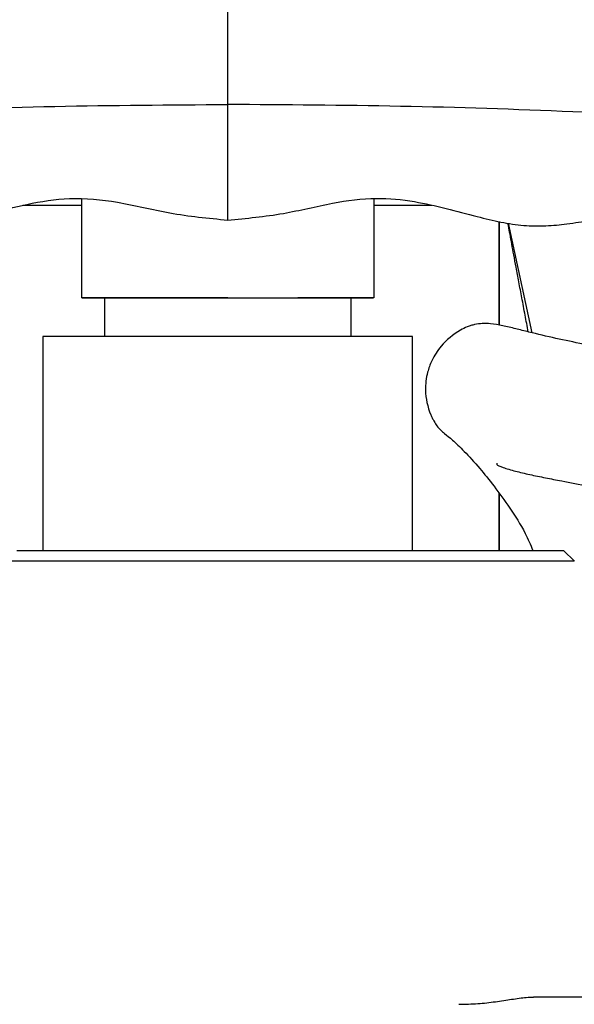
# Model space of a CAD drawing. Units: millimetres. Extents: x -4 to 213, y 0 to 297.
# Drawn here: x 153 to 161, y 175 to 188 of the extents above; entities that cross this region are included whole.
import ezdxf

# ---------------------------------------------------------------- set-up
doc = ezdxf.new("R2010")
doc.units = ezdxf.units.MM

msp = doc.modelspace()

# ---------------------------------------------------------------- linework, layer by layer
at = {"color": 7, "linetype": 'Continuous', "lineweight": 25}
for p, q in [((154.1358, 185.2971), (154.1358, 184.0193)), ((157.9358, 184.0193), (157.9358, 185.3074)), ((154.1358, 185.2193), (153.3744, 185.2193)), ((158.686, 185.2193), (157.9358, 185.2193)), ((159.5602, 183.6635), (159.5602, 185.0087)), ((159.5603, 185.0087), (159.5603, 183.6635)), ((159.9878, 183.5654), (159.6789, 184.9896)), ((154.4358, 184.0193), (154.4358, 183.5193)), ((157.6358, 183.5193), (157.6358, 184.0193)), ((153.6358, 183.5193), (153.6358, 180.7393)), ((158.4358, 180.7393), (158.4358, 183.5193)), ((159.5602, 180.7393), (159.5602, 181.4778)), ((159.5603, 181.4776), (159.5603, 180.7393)), ((160.5367, 180.5984), (160.3958, 180.7393)), ((161.1849, 174.9393), (160.0038, 174.9393))]:
    msp.add_line(p, q, dxfattribs=at)
at = {"color": 7, "linetype": 'Continuous', "lineweight": 25, "flags": 128}
for points in [[(156.037, 184.0193), (156.0358, 184.0193), (155.6867, 184.0193), (155.3494, 184.0193), (155.0356, 184.0193), (154.7558, 184.0193), (154.5196, 184.0193), (154.335, 184.0193), (154.2083, 184.0193), (154.1439, 184.0193), (154.1439, 184.0193), (154.2083, 184.0193), (154.335, 184.0193), (154.5196, 184.0193), (154.7558, 184.0193), (155.0356, 184.0193), (155.3494, 184.0193), (155.6867, 184.0193), (156.0358, 184.0193), (156.0358, 184.0193)], [(154.4358, 184.0193), (154.4542, 184.0193), (154.5354, 184.0193), (154.678, 184.0193), (154.8761, 184.0193), (155.1218, 184.0193), (155.4048, 184.0193), (155.7137, 184.0193), (156.0358, 184.0193)], [(156.0358, 184.0193), (156.3849, 184.0193), (156.7221, 184.0193), (157.036, 184.0193), (157.3158, 184.0193), (157.552, 184.0193), (157.7366, 184.0193), (157.8633, 184.0193), (157.9277, 184.0193), (157.9277, 184.0193), (157.8633, 184.0193), (157.7366, 184.0193), (157.552, 184.0193), (157.3158, 184.0193), (157.036, 184.0193), (156.9471, 184.0193)], [(156.0358, 184.0193), (156.3579, 184.0193), (156.6668, 184.0193), (156.9498, 184.0193), (157.1955, 184.0193), (157.3936, 184.0193), (157.5362, 184.0193), (157.6173, 184.0193), (157.6358, 184.0193)], [(158.4358, 183.5193), (158.419, 183.5193), (158.3425, 183.5193), (158.206, 183.5193), (158.0131, 183.5193), (157.7688, 183.5193), (157.4795, 183.5193), (157.1527, 183.5193), (156.7968, 183.5193), (156.4212, 183.5193), (156.0355, 183.5193), (155.6499, 183.5193), (155.2743, 183.5193), (154.9184, 183.5193), (154.5916, 183.5193), (154.3024, 183.5193), (154.0582, 183.5193), (153.8654, 183.5193), (153.729, 183.5193), (153.6525, 183.5193), (153.6358, 183.5193)]]:
    msp.add_lwpolyline(points, dxfattribs=at)
at = {"color": 7, "linetype": 'Continuous', "lineweight": 25}
for points, knots in [([(165.7576, 187.4119), (165.7317, 187.4984), (165.6256, 187.8531), (165.4027, 188.5738), (165.0789, 189.5549), (164.6908, 190.584), (164.2963, 191.4582), (163.9033, 192.1713), (163.5142, 192.7543), (163.0457, 193.314), (162.4398, 193.8465), (161.7986, 194.1969), (161.2201, 194.3762), (160.6281, 194.4761), (159.8995, 194.4589), (159.0796, 194.2772), (158.327, 193.9923), (157.6424, 193.6288), (157.0302, 193.2035), (156.4777, 192.711), (155.9737, 192.1193), (155.5521, 191.3963), (155.2759, 190.545), (155.1425, 189.6532), (155.0842, 188.8055), (155.0869, 188.2687), (155.0881, 188.0253)], [0, 0, 0, 0, 0.0143962, 0.0589838, 0.120112, 0.1788213, 0.2338461, 0.2723924, 0.3080537, 0.3450101, 0.3879626, 0.4353154, 0.4595454, 0.4836937, 0.5301895, 0.5738727, 0.6161587, 0.6572634, 0.6963406, 0.7339414, 0.7741827, 0.8189849, 0.8655464, 0.9149938, 0.9614687, 1, 1, 1, 1]), ([(147.0796, 186.1507), (147.8223, 186.2092), (149.307, 186.3261), (151.5464, 186.4415), (153.7897, 186.5162), (155.2872, 186.5252), (156.0359, 186.5298)], [0, 0, 0, 0, 0.25029384, 0.5003382, 0.75020947, 1, 1, 1, 1]), ([(147.0796, 186.1507), (147.8223, 186.2092), (149.307, 186.3261), (151.5464, 186.4415), (153.7897, 186.5162), (155.2872, 186.5252), (156.0359, 186.5298)], [0, 0, 0, 0, 0.25029384, 0.5003382, 0.75020947, 1, 1, 1, 1]), ([(164.9922, 186.1507), (164.2475, 186.2093), (162.7595, 186.3265), (160.5192, 186.4417), (158.2777, 186.5162), (156.7834, 186.5252), (156.0359, 186.5298)], [0, 0, 0, 0, 0.250946, 0.501416, 0.7505577, 1, 1, 1, 1]), ([(164.9922, 186.1507), (164.2475, 186.2093), (162.7595, 186.3265), (160.5192, 186.4417), (158.2777, 186.5162), (156.7834, 186.5252), (156.0359, 186.5298)], [0, 0, 0, 0, 0.250946, 0.501416, 0.7505577, 1, 1, 1, 1]), ([(147.0359, 184.9426), (147.3495, 184.9698), (147.9341, 185.0204), (148.749, 185.0691), (149.4342, 185.1325), (149.9937, 185.1659), (150.4295, 185.1479), (150.7767, 185.113), (151.0815, 185.0694), (151.3856, 185.0167), (151.7009, 184.9681), (152.0555, 184.9419), (152.4781, 184.9898), (152.9398, 185.1112), (153.4468, 185.2454), (154.0024, 185.3356), (154.6303, 185.2731), (155.301, 185.1002), (155.7835, 185.0539), (156.0359, 185.0297)], [0, 0, 0, 0, 0.1040006, 0.1939342, 0.2697382, 0.3314207, 0.3789809, 0.4136805, 0.4467302, 0.4807201, 0.5156702, 0.5521535, 0.5978668, 0.6553902, 0.7097688, 0.7713465, 0.8401138, 0.9163933, 1, 1, 1, 1]), ([(147.0359, 184.9426), (147.3495, 184.9698), (147.9341, 185.0204), (148.749, 185.0691), (149.4342, 185.1325), (149.9937, 185.1659), (150.4295, 185.1479), (150.7767, 185.113), (151.0815, 185.0694), (151.3856, 185.0167), (151.7009, 184.9681), (152.0555, 184.9419), (152.4781, 184.9898), (152.9398, 185.1112), (153.4468, 185.2454), (154.0024, 185.3356), (154.6303, 185.2731), (155.301, 185.1002), (155.7835, 185.0539), (156.0359, 185.0297)], [0, 0, 0, 0, 0.1040006, 0.1939342, 0.2697382, 0.3314207, 0.3789809, 0.4136805, 0.4467302, 0.4807201, 0.5156702, 0.5521535, 0.5978668, 0.6553902, 0.7097688, 0.7713465, 0.8401138, 0.9163933, 1, 1, 1, 1]), ([(156.0359, 185.0297), (156.278, 185.0521), (156.7366, 185.0945), (157.3679, 185.2548), (157.9397, 185.3309), (158.4369, 185.2821), (158.8698, 185.1824), (159.2407, 185.081), (159.5754, 185.0008), (159.8734, 184.9543), (160.1607, 184.9504), (160.4493, 184.9788), (160.7807, 185.033), (161.1998, 185.1037), (161.7398, 185.1613), (162.4009, 185.1573), (163.1742, 185.0785), (164.067, 185.0261), (164.6999, 184.9715), (165.0358, 184.9426)], [0, 0, 0, 0, 0.0801977, 0.1519169, 0.2150001, 0.2696372, 0.3158941, 0.3617268, 0.396706, 0.429609, 0.4611528, 0.4913725, 0.5253218, 0.5720877, 0.6318416, 0.7045054, 0.7900833, 0.8886044, 1, 1, 1, 1]), ([(156.0359, 185.0297), (156.278, 185.0521), (156.7366, 185.0945), (157.3679, 185.2548), (157.9397, 185.3309), (158.4369, 185.2821), (158.8698, 185.1824), (159.2407, 185.081), (159.5754, 185.0008), (159.8734, 184.9543), (160.1607, 184.9504), (160.4493, 184.9788), (160.7807, 185.033), (161.1998, 185.1037), (161.7398, 185.1613), (162.4009, 185.1573), (163.1742, 185.0785), (164.067, 185.0261), (164.6999, 184.9715), (165.0358, 184.9426)], [0, 0, 0, 0, 0.0801977, 0.1519169, 0.2150001, 0.2696372, 0.3158941, 0.3617268, 0.396706, 0.429609, 0.4611528, 0.4913725, 0.5253218, 0.5720877, 0.6318416, 0.7045054, 0.7900833, 0.8886044, 1, 1, 1, 1]), ([(159.9366, 183.5775), (159.923, 183.6497), (159.8952, 183.7975), (159.8545, 184.0143), (159.8156, 184.2219), (159.7808, 184.4075), (159.7502, 184.5713), (159.7236, 184.714), (159.7003, 184.8398), (159.6834, 184.9307), (159.6747, 184.9785), (159.6725, 184.9906)], [0, 0, 0, 0, 0.15139585, 0.30994324, 0.45577565, 0.58892153, 0.70226518, 0.80371434, 0.8933238, 0.97314267, 1, 1, 1, 1]), ([(164.21, 182.398), (164.0952, 182.4485), (163.8738, 182.5459), (163.4625, 182.7059), (163.023, 182.8569), (162.5935, 182.985), (162.1171, 183.1129), (161.571, 183.2393), (161.0483, 183.3434), (160.641, 183.4199), (160.2877, 183.4931), (159.9961, 183.5623), (159.7692, 183.6194), (159.6017, 183.6581), (159.4694, 183.6829), (159.3512, 183.6879), (159.2655, 183.6788), (159.1964, 183.6611), (159.1355, 183.6396), (158.9839, 183.5651), (158.8155, 183.4248), (158.6865, 183.2222), (158.6173, 183.0307), (158.5886, 182.7914), (158.6309, 182.5881), (158.6917, 182.4542), (158.7224, 182.3976), (158.7586, 182.3464), (158.8017, 182.2995), (158.8616, 182.2476), (158.9485, 182.1783), (159.1002, 182.0362), (159.2866, 181.8331), (159.4904, 181.5798), (159.6934, 181.2972), (159.8763, 181.0176), (159.9645, 180.8145), (159.9971, 180.7393)], [0, 0, 0, 0, 0.0257944, 0.0497632, 0.0918798, 0.1266777, 0.1552091, 0.2163583, 0.2876872, 0.3407427, 0.3965053, 0.4546969, 0.4850028, 0.5165895, 0.5482415, 0.5670834, 0.5810397, 0.5863073, 0.5906101, 0.5978578, 0.6221667, 0.639404, 0.6518363, 0.6701515, 0.695549, 0.699293, 0.7037464, 0.7161243, 0.7339389, 0.7573932, 0.7962861, 0.8376839, 0.8804449, 0.9135605, 0.9474445, 0.9805312, 1, 1, 1, 1]), ([(159.5302, 181.8722), (159.5274, 181.8672), (159.5185, 181.8514), (159.6086, 181.8157), (159.7603, 181.7698), (159.9481, 181.7259), (160.1507, 181.684), (160.4002, 181.6354), (160.6953, 181.5789), (161.0471, 181.5085), (161.3969, 181.4326), (161.7826, 181.34), (162.238, 181.2164), (162.7049, 181.0658), (163.1304, 180.9057), (163.3538, 180.808), (163.4681, 180.758)], [0, 0, 0, 0, 0.0327852, 0.1045715, 0.1863651, 0.2635321, 0.3349058, 0.400553, 0.4974089, 0.5788271, 0.6562791, 0.7271815, 0.8088267, 0.8999621, 0.948811, 1, 1, 1, 1]), ([(153.2972, 180.7393), (153.4037, 180.7393), (153.6166, 180.7393), (153.9627, 180.7393), (154.3247, 180.7393), (154.7017, 180.7393), (155.09, 180.7393), (155.4863, 180.7393), (155.8872, 180.7393), (156.2894, 180.7393), (156.6894, 180.7393), (157.0839, 180.7393), (157.4695, 180.7393), (157.843, 180.7393), (158.2011, 180.7393), (158.5408, 180.7393), (158.8486, 180.7393), (159.125, 180.7393), (159.3702, 180.7393), (159.5924, 180.7393), (159.7896, 180.7393), (159.9611, 180.7393), (160.1057, 180.7393), (160.2225, 180.7393), (160.3108, 180.7393), (160.368, 180.7393), (160.3955, 180.7393), (160.393, 180.7393), (160.3921, 180.7393)], [0, 0, 0, 0, 0.04095744, 0.08191471, 0.1228722, 0.16382945, 0.20478696, 0.2457442, 0.28670171, 0.32765895, 0.36861642, 0.40957369, 0.45053112, 0.49148841, 0.53244579, 0.57340313, 0.61436046, 0.65118919, 0.68827341, 0.72510223, 0.76193084, 0.7987596, 0.83558826, 0.87239981, 0.90946715, 0.94627865, 0.98309035, 1, 1, 1, 1]), ([(160.5312, 180.5993), (160.5316, 180.5993), (160.5323, 180.5993), (160.4984, 180.5993), (160.4289, 180.5993), (160.3195, 180.5993), (160.1369, 180.5993), (159.9044, 180.5993), (159.6141, 180.5993), (159.2855, 180.5993), (158.9167, 180.5993), (158.4185, 180.5993), (157.9709, 180.5993), (157.5018, 180.5993), (157.0154, 180.5993), (156.5138, 180.5993), (156.0083, 180.5993), (155.5019, 180.5993), (155.0029, 180.5993), (154.5309, 180.5993), (154.1478, 180.5993), (153.6768, 180.5993), (153.3899, 180.5993), (153.2093, 180.5993)], [0, 0, 0, 0, 0.0267469, 0.0599078, 0.0932548, 0.1487064, 0.1797776, 0.2431943, 0.2986459, 0.3297171, 0.3931338, 0.4485854, 0.5112653, 0.5430747, 0.5985263, 0.6612062, 0.6930156, 0.7484672, 0.8111471, 0.8429565, 0.8943741, 0.9334851, 1, 1, 1, 1]), ([(159.0359, 174.8458), (159.119, 174.8477), (159.2858, 174.8515), (159.5138, 174.879), (159.7242, 174.9116), (159.8859, 174.9355), (159.9732, 174.9383), (160.0038, 174.9393)], [0, 0, 0, 0, 0.2162185, 0.4341706, 0.656172, 0.8795473, 1, 1, 1, 1])]:
    msp.add_open_spline(points, degree=3, knots=knots, dxfattribs=at)
at = {"color": 8, "linetype": 'Continuous', "lineweight": 25}
for points, knots in [([(156.0359, 186.5298), (156.0359, 186.6712), (156.0359, 186.9549), (156.0359, 187.2888), (156.0359, 187.5423), (156.0359, 187.7936), (156.0359, 187.9889), (156.0359, 188.0161), (156.0359, 188.0298)], [0, 0, 0, 0, 0.1241434, 0.2489621, 0.3740822, 0.4993345, 0.7495792, 1, 1, 1, 1]), ([(156.0359, 186.5298), (156.0359, 186.6712), (156.0359, 186.9549), (156.0359, 187.2888), (156.0359, 187.5423), (156.0359, 187.7936), (156.0359, 187.9889), (156.0359, 188.0161), (156.0359, 188.0298)], [0, 0, 0, 0, 0.1241434, 0.2489621, 0.3740822, 0.4993345, 0.7495792, 1, 1, 1, 1]), ([(156.0359, 185.0297), (156.0359, 185.0434), (156.0359, 185.0707), (156.0359, 185.266), (156.0359, 185.5171), (156.0359, 185.7708), (156.0359, 186.1046), (156.0359, 186.3883), (156.0359, 186.5298)], [0, 0, 0, 0, 0.2504205, 0.5006608, 0.6259126, 0.7510394, 0.8758424, 1, 1, 1, 1]), ([(156.0359, 185.0297), (156.0359, 185.0434), (156.0359, 185.0707), (156.0359, 185.266), (156.0359, 185.5171), (156.0359, 185.7708), (156.0359, 186.1046), (156.0359, 186.3883), (156.0359, 186.5298)], [0, 0, 0, 0, 0.2504205, 0.5006608, 0.6259126, 0.7510394, 0.8758424, 1, 1, 1, 1])]:
    msp.add_open_spline(points, degree=3, knots=knots, dxfattribs=at)

doc.saveas('drawing.dxf')
